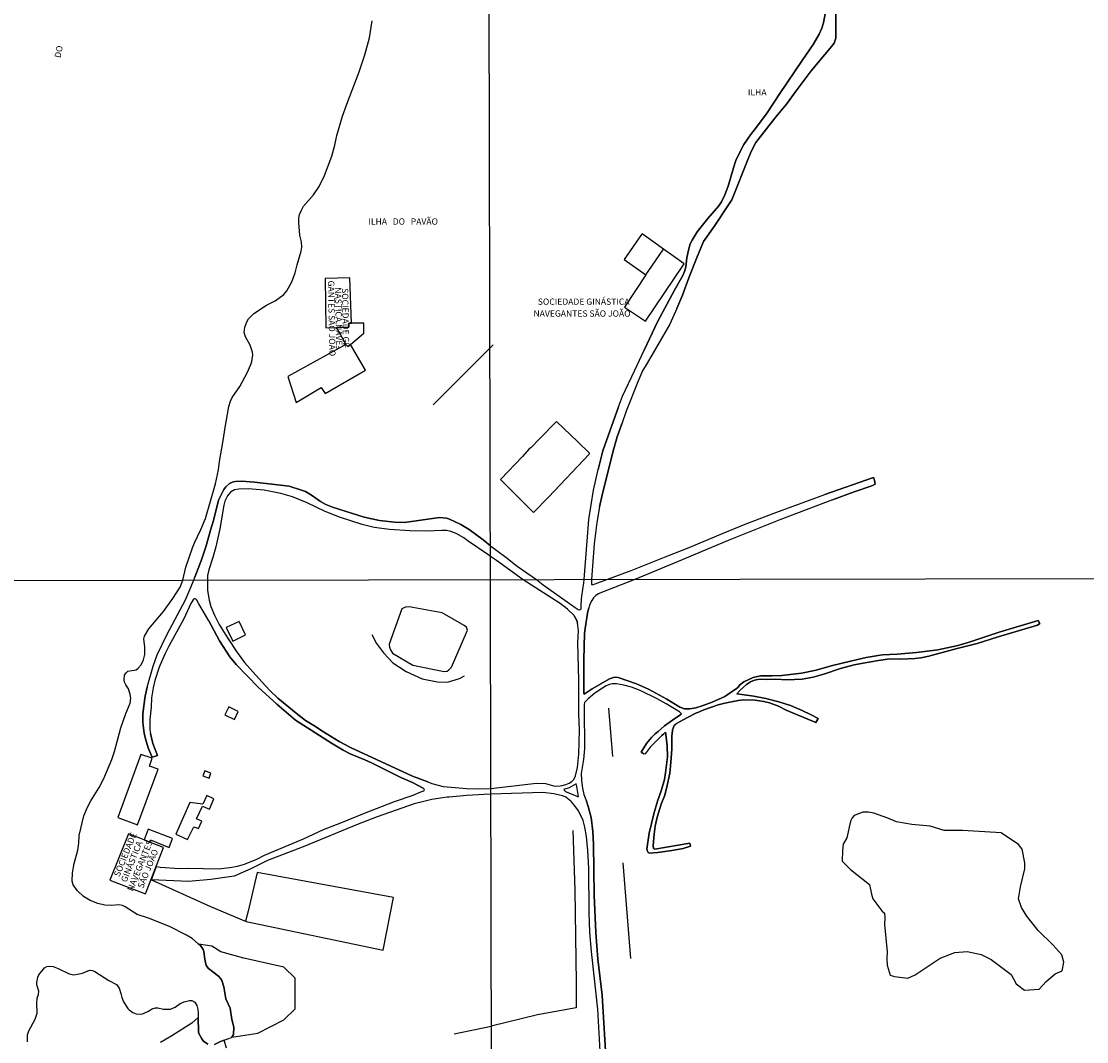
# Model space of a CAD drawing. Units: millimetres. Extents: x 178284 to 180702, y 1679817 to 1682593.
# Drawn here: x 178583 to 179007, y 1680743 to 1681149 of the extents above; entities that cross this region are included whole.
import ezdxf
from ezdxf.enums import TextEntityAlignment as Align

# ---------------------------------------------------------------- set-up
doc = ezdxf.new("R2010")
doc.units = ezdxf.units.MM
for name, color, linetype in [('V-BANHADO', 102, 'Continuous'), ('V-CANAL', 33, 'Continuous'), ('V-EDIFICACAO_IDENTIFICADA', 6, 'Continuous'), ('V-LAGOA', 243, 'Continuous'), ('V-LOTE', 1, 'Continuous'), ('V-NOME_DOS_LOGRADOUROS', 7, 'Continuous'), ('V-REFERENCIA', 143, 'Continuous'), ('V-TESTADA', 6, 'Continuous'), ('V-VALETA', 105, 'Continuous'), ('X-LIMITE_1000', 7, 'Continuous')]:
    doc.layers.add(name, color=color, linetype=linetype)

msp = doc.modelspace()

# ---------------------------------------------------------------- linework, layer by layer
at = {"layer": 'V-BANHADO'}
for points in [[(178925.74, 1680794.62), (178926.76, 1680793.69), (178926.95, 1680791.96), (178926.82, 1680789.24), (178927.78, 1680778.41), (178927.65, 1680775.69), (178927.78, 1680773.09), (178929.06, 1680769.01), (178930.71, 1680768.51), (178936.07, 1680767.89), (178939, 1680769.13), (178948.95, 1680775.81), (178954.81, 1680778.04), (178959.66, 1680778.53), (178965.21, 1680777.32), (178969.21, 1680775.35), (178977.18, 1680769.39), (178979.16, 1680765.67), (178982.47, 1680763.14), (178988.27, 1680763.51), (178991.17, 1680766.57), (178994.74, 1680769.54), (178997.42, 1680770.78), (178998.19, 1680774.24), (178997.29, 1680777.21), (178993.72, 1680781.17), (178987.99, 1680786.86), (178983.4, 1680792.55), (178981.36, 1680796.02), (178980.08, 1680799.48), (178980.85, 1680804.18), (178982.63, 1680811.36), (178982.63, 1680813.83), (178981.61, 1680819.27), (178980.08, 1680821.01), (178973.2, 1680825.71), (178957.9, 1680826.7), (178950.55, 1680826.7), (178944.9, 1680828.31), (178944.9, 1680828.31), (178937.63, 1680829.05), (178931.5, 1680830.05), (178928.06, 1680831.53), (178922.57, 1680833.51), (178920.4, 1680833.88), (178918.1, 1680833.88), (178914.72, 1680832.61), (178913.95, 1680831.71), (178913.25, 1680830.35), (178911.82, 1680823.7), (178910.35, 1680821.22), (178910.03, 1680818.62), (178909.97, 1680814.48), (178913.28, 1680811.14), (178920.8, 1680805.2), (178921.57, 1680801.24), (178922.12, 1680799.51), (178925.74, 1680794.62)], [(178667.09, 1680751.4), (178667.83, 1680748.36), (178667.66, 1680745.45), (178667.04, 1680744.39), (178667.04, 1680744.39), (178677.34, 1680745.99), (178687.68, 1680751.24), (178692.18, 1680755.72), (178692.3, 1680767.82), (178687.68, 1680772.24), (178671.87, 1680775.84), (178662.63, 1680778.31), (178659.1, 1680780.56), (178653.78, 1680781.46), (178653.78, 1680781.46), (178654.56, 1680780.81), (178655.58, 1680779.29), (178655.95, 1680778.47), (178656.34, 1680775.38), (178656.85, 1680772.87), (178657.74, 1680771.73), (178661.71, 1680768.7), (178662.68, 1680767.64), (178663.06, 1680766.94), (178663.83, 1680764.48), (178664.67, 1680759.58), (178666.42, 1680755.97), (178667.09, 1680751.4)]]:
    msp.add_lwpolyline(points, close=True, dxfattribs=at)
for points in [[(178657.43, 1680741.53), (178655.77, 1680742.84), (178655.07, 1680743.71), (178653.95, 1680745.88), (178653.79, 1680746.48), (178653.7, 1680752.19), (178653.7, 1680752.19), (178651.16, 1680749.92), (178643.19, 1680744.88), (178638.69, 1680742.29)], [(178664.97, 1680739.97), (178664.05, 1680743.25), (178664.05, 1680743.25), (178662.49, 1680742.72), (178660.17, 1680741.4)]]:
    msp.add_lwpolyline(points, dxfattribs=at)
at = {"layer": 'V-CANAL'}
for points in [[(178660.17, 1680741.4), (178662.49, 1680742.72), (178664.05, 1680743.25), (178666.95, 1680744.24), (178667.04, 1680744.39), (178667.66, 1680745.45), (178667.83, 1680748.36), (178667.09, 1680751.4), (178666.42, 1680755.97), (178664.67, 1680759.58), (178663.83, 1680764.48), (178663.06, 1680766.94), (178662.68, 1680767.64), (178661.71, 1680768.7), (178657.74, 1680771.73), (178656.85, 1680772.87), (178656.34, 1680775.38), (178655.95, 1680778.47), (178655.58, 1680779.29), (178654.56, 1680780.81), (178653.78, 1680781.46), (178651.19, 1680783.59), (178648.96, 1680784.93), (178642.27, 1680788.4), (178633.83, 1680791.76), (178629.37, 1680793.27), (178624.56, 1680796.26), (178623.47, 1680796.78), (178622.1, 1680797.05), (178619.33, 1680796.77), (178616.5, 1680796.99), (178613.69, 1680797.53), (178610.6, 1680798.78), (178608.04, 1680800.38), (178605.62, 1680802.69), (178603.91, 1680805.06), (178603.48, 1680806.47), (178603.59, 1680809.84), (178604.28, 1680813.47), (178605.71, 1680818.76), (178606.1, 1680821.56), (178606.27, 1680824.72), (178608.11, 1680832.55), (178609.58, 1680835.9), (178610.92, 1680838.42), (178614.25, 1680843.77), (178616.05, 1680847.4), (178619.3, 1680854.95), (178620.3, 1680858.04), (178622.9, 1680867.56), (178624.84, 1680873.17), (178626.59, 1680877.37), (178626.83, 1680879.35), (178626.64, 1680880.78), (178625.86, 1680882.98), (178624.84, 1680884.67), (178624.38, 1680885.75), (178624.22, 1680886.61), (178624.33, 1680888.44), (178624.93, 1680889.38), (178625.71, 1680890.05), (178628.95, 1680890.65), (178629.81, 1680891.21), (178630.95, 1680892.6), (178631.87, 1680894.57), (178632.48, 1680896.77), (178632.44, 1680899.57), (178631.99, 1680902.89), (178632.22, 1680904.03), (178633.95, 1680906.9), (178639.86, 1680913.8), (178643.59, 1680918.97), (178646.42, 1680923.47), (178647.54, 1680926.23), (178648.74, 1680931.46), (178651.34, 1680939.11), (178652.12, 1680941.15), (178654.73, 1680946.5), (178656.55, 1680950.84), (178660.58, 1680964.61), (178661.76, 1680970.21), (178662.15, 1680973.53), (178663.64, 1680981.94), (178664.36, 1680987.08), (178665.89, 1680995.49), (178666.46, 1680997.53), (178667.16, 1680999.06), (178670.16, 1681003.44), (178673.08, 1681008.78), (178674.56, 1681012.1), (178674.94, 1681013.37), (178675.34, 1681016.05), (178675.27, 1681017.1), (178674.36, 1681019.78), (178672.42, 1681023.12), (178671.99, 1681024.94), (178672.23, 1681027.01), (178672.99, 1681029.12), (178673.71, 1681030.27), (178675.77, 1681032.43), (178680.78, 1681035.7), (178684.22, 1681037.51), (178687.69, 1681040.04), (178688.9, 1681041.42), (178690.91, 1681045.02), (178692.3, 1681048.59), (178693, 1681051.87), (178694.67, 1681057.29), (178694.94, 1681058.82), (178694.7, 1681061.02), (178694.11, 1681063.66), (178693.64, 1681068.57), (178693.67, 1681070.36), (178694, 1681071.86), (178694.7, 1681073.64), (178695.59, 1681075.14), (178699.5, 1681079.73), (178701.83, 1681083.02), (178703.96, 1681087.41), (178706.8, 1681095.03), (178708.09, 1681099.46), (178708.88, 1681103.35), (178711.13, 1681111), (178712.83, 1681115.84), (178717.7, 1681128.59), (178719.96, 1681135.47), (178721.78, 1681142.23), (178722.89, 1681148.89)], [(178585.79, 1680742.54), (178585.69, 1680745.37), (178586.23, 1680746.9), (178588.77, 1680751.55), (178589.54, 1680753.97), (178589.38, 1680757.73), (178589.63, 1680759.9), (178590.11, 1680761.42), (178590.2, 1680762.63), (178589.5, 1680765.15), (178589.4, 1680766.08), (178589.8, 1680768.24), (178590.28, 1680769.16), (178592.51, 1680771.92), (178593.4, 1680772.46), (178594.65, 1680772.66), (178595.89, 1680772.47), (178597.92, 1680771.71), (178602.29, 1680769.59), (178604.14, 1680769.18), (178607.55, 1680769.92), (178610.35, 1680771.01), (178611.62, 1680770.98), (178612.55, 1680770.55), (178618.12, 1680766.9), (178621.08, 1680765.29), (178622.23, 1680763.91), (178622.93, 1680761.77), (178623.25, 1680760.21), (178623.91, 1680758.4), (178625.59, 1680755.85), (178626.14, 1680755.27), (178627.65, 1680754.19), (178628.98, 1680753.64), (178630.51, 1680753.51), (178631.44, 1680753.65), (178633.63, 1680754.57), (178635.38, 1680755.72), (178636.69, 1680756.06), (178637.62, 1680756.04), (178639.81, 1680755.59), (178642.59, 1680755.59), (178644.43, 1680756.34), (178646.5, 1680757.72), (178648.06, 1680758.44), (178650.26, 1680758.96), (178651.06, 1680758.96), (178652.36, 1680758.29), (178653.11, 1680756.93), (178653.53, 1680755.37), (178653.67, 1680754.1), (178653.7, 1680752.19), (178653.79, 1680746.48), (178653.95, 1680745.88), (178655.07, 1680743.71), (178655.77, 1680742.84), (178657.43, 1680741.53)]]:
    msp.add_lwpolyline(points, dxfattribs=at)
at = {"layer": 'V-EDIFICACAO_IDENTIFICADA'}
for points in [[(178704.41, 1681026.75), (178708.67, 1681026.81), (178708.67, 1681026.81), (178713.66, 1681026.99), (178713.6, 1681028.55), (178714.63, 1681028.57), (178714.63, 1681028.57), (178714.06, 1681046.68), (178704.25, 1681046.44), (178704.41, 1681026.75)], [(178712.47, 1681020.12), (178713.22, 1681019.3), (178714.21, 1681020.14), (178714.21, 1681020.14), (178719.53, 1681024.65), (178719.51, 1681028.66), (178714.63, 1681028.57), (178714.63, 1681028.57), (178713.6, 1681028.55), (178713.66, 1681026.99), (178713.66, 1681026.99), (178708.67, 1681026.81), (178708.67, 1681026.81), (178712.47, 1681020.12)], [(178692.69, 1680997.06), (178702.65, 1681002.94), (178704.23, 1681000.63), (178720.23, 1681009.94), (178714.21, 1681020.14), (178714.21, 1681020.14), (178713.22, 1681019.3), (178712.47, 1681020.12), (178712.47, 1681020.12), (178689.32, 1681007.36), (178692.69, 1680997.06)], [(178672.51, 1680904.51), (178669.96, 1680909.88), (178664.83, 1680907.46), (178664.83, 1680907.46), (178667.41, 1680902.06), (178667.41, 1680902.06), (178672.51, 1680904.51)], [(178668.07, 1680870.8), (178669.59, 1680874), (178665.91, 1680875.86), (178665.91, 1680875.86), (178664.21, 1680872.73), (178668.07, 1680870.8)], [(178629.56, 1680828.86), (178637.66, 1680851.01), (178637.66, 1680851.01), (178634.3, 1680852.28), (178635.36, 1680855.48), (178630.81, 1680856.93), (178621.72, 1680831.82), (178629.56, 1680828.86)], [(178657.99, 1680847.48), (178658.74, 1680849.47), (178656.25, 1680850.35), (178656.25, 1680850.35), (178655.44, 1680848.36), (178657.99, 1680847.48)], [(178644.82, 1680825.14), (178649.46, 1680823.06), (178651.95, 1680828.16), (178653.75, 1680827.47), (178655.05, 1680830.42), (178653, 1680831.27), (178655.33, 1680836.34), (178658.13, 1680835.19), (178659.84, 1680839.24), (178657.1, 1680840.54), (178655.48, 1680837.07), (178655.48, 1680837.07), (178650.34, 1680837.73), (178650.34, 1680837.73), (178644.82, 1680825.14)], [(178634.33, 1680821.96), (178634.7, 1680822.96), (178642.08, 1680819.94), (178643.39, 1680823.41), (178633.77, 1680827.18), (178632.15, 1680822.89), (178632.15, 1680822.89), (178634.33, 1680821.96)], [(178632.74, 1680801.44), (178639.81, 1680819.91), (178634.33, 1680821.96), (178634.33, 1680821.96), (178632.15, 1680822.89), (178632.15, 1680822.89), (178625.88, 1680825.29), (178625.88, 1680825.29), (178618.54, 1680806.84), (178632.74, 1680801.44)]]:
    msp.add_lwpolyline(points, close=True, dxfattribs=at)
at = {"layer": 'V-LAGOA'}
msp.add_lwpolyline([(178739.01, 1680892.41), (178751.58, 1680889.99), (178752.79, 1680890.11), (178753.45, 1680890.54), (178753.45, 1680890.54), (178754.46, 1680891.67), (178754.46, 1680891.67), (178760.77, 1680906.34), (178760.37, 1680907.52), (178759.46, 1680908.27), (178750.78, 1680913.25), (178737.62, 1680915.7), (178736.1, 1680915.55), (178734.73, 1680914.85), (178729.7, 1680900.77), (178729.76, 1680899.65), (178730.14, 1680898.57), (178731.04, 1680897.3), (178739.01, 1680892.41)], close=True, dxfattribs=at)
at = {"layer": 'V-LOTE'}
for points in [[(178838.83, 1681058.07), (178830.39, 1681064.14), (178830.1, 1681063.94), (178827.94, 1681060.87)], [(178827.94, 1681060.87), (178823.13, 1681053.96), (178831.78, 1681047.83), (178834.18, 1681051.24)], [(178834.18, 1681051.24), (178838.83, 1681058.07)], [(178847.04, 1681052.16), (178838.83, 1681058.07)], [(178831.62, 1681029.43), (178847.04, 1681052.16)], [(178831.79, 1681047.84), (178823.32, 1681035.03), (178831.62, 1681029.43)], [(178769.77, 1681018.71), (178747.13, 1680996.07)], [(178769.77, 1681018.71), (178770.62, 1681019.62), (178770.99, 1681020.03)], [(178635.09, 1680806.95), (178658.59, 1680796.39), (178672.69, 1680790.39), (178727.25, 1680779.02), (178731.35, 1680799.96), (178677.09, 1680809.89), (178673.58, 1680794.48), (178672.51, 1680790.56)]]:
    msp.add_lwpolyline(points, dxfattribs=at)
at = {"layer": 'V-REFERENCIA'}
for points in [[(178814.9, 1680714.86), (178812.76, 1680755.48), (178810.12, 1680778.51), (178809.55, 1680786.23), (178809.22, 1680794.02), (178809.08, 1680811.71), (178808.76, 1680818.67), (178808.18, 1680824.29), (178807.54, 1680827.98), (178806.85, 1680830.62), (178805, 1680834.45), (178803.6, 1680836.5), (178802.23, 1680838.12), (178801.98, 1680838.33), (178800.02, 1680839.94), (178799.01, 1680840.35), (178798.57, 1680840.46), (178795.23, 1680841.29), (178790.84, 1680841.82), (178770.11, 1680841.05), (178767.52, 1680841.03), (178760.54, 1680840.58), (178753.53, 1680839.95), (178752.78, 1680839.85), (178746.67, 1680839.04), (178743.44, 1680838.22), (178739.63, 1680837.26), (178724.83, 1680832.09), (178717.35, 1680829.22), (178695.38, 1680820.16), (178681.27, 1680814.69), (178674.6, 1680811.37), (178668.03, 1680808.5), (178658.74, 1680807.08), (178649.86, 1680806.38), (178635.09, 1680806.95), (178636.17, 1680809.88), (178637.06, 1680812.27), (178638.52, 1680812.09), (178646.39, 1680811.56), (178649.88, 1680811.59), (178661.54, 1680811.45), (178666.3, 1680811.86), (178669.31, 1680812.47), (178672.11, 1680813.25), (178676.96, 1680815.25), (178680.05, 1680816.85), (178695.53, 1680823.36), (178703.57, 1680826.98), (178710.4, 1680829.73), (178719.84, 1680833.61), (178731.79, 1680838.16), (178739.16, 1680840.77), (178742.31, 1680842.01), (178743.48, 1680842.47), (178743.69, 1680842.94), (178743.37, 1680843.37), (178743.22, 1680843.45), (178738.99, 1680845.75), (178734.26, 1680847.76), (178722.92, 1680853.41), (178719.93, 1680854.8), (178714.16, 1680857.1), (178711.33, 1680858.59), (178706.68, 1680861.38), (178692.35, 1680870.57), (178684.95, 1680876.95), (178677.46, 1680883.74), (178668.83, 1680892.77), (178666.26, 1680895.8), (178662.19, 1680902.12), (178657.87, 1680910.09), (178662.19, 1680902.12), (178666.26, 1680895.8), (178668.83, 1680892.77), (178677.46, 1680883.74), (178684.95, 1680876.95), (178692.35, 1680870.57), (178706.68, 1680861.38), (178711.33, 1680858.59), (178714.16, 1680857.1), (178719.93, 1680854.8), (178722.92, 1680853.41), (178734.26, 1680847.76), (178738.99, 1680845.75), (178743.22, 1680843.45), (178738.99, 1680845.75), (178734.26, 1680847.76), (178722.92, 1680853.41), (178719.93, 1680854.8), (178714.16, 1680857.1), (178711.33, 1680858.59), (178706.68, 1680861.38), (178692.35, 1680870.57), (178684.95, 1680876.95), (178677.46, 1680883.74), (178668.83, 1680892.77), (178666.26, 1680895.8), (178662.19, 1680902.12), (178657.87, 1680910.09), (178653.97, 1680916.85), (178653.14, 1680918.29), (178652.63, 1680918.83), (178652.13, 1680918.93), (178651.82, 1680918.76), (178650.98, 1680917.44), (178650.79, 1680917.03), (178647.92, 1680910.85), (178642.03, 1680900.02), (178640.39, 1680896.82), (178638.15, 1680891.61), (178636.45, 1680886.29), (178635.75, 1680883.49), (178635.1, 1680879.39), (178634.96, 1680875.68), (178634.43, 1680870.87), (178634.41, 1680866.86), (178634.67, 1680865.27), (178635.65, 1680861.26), (178637.46, 1680856.56), (178636.3, 1680856.14), (178635.32, 1680855.78), (178633.73, 1680859.58), (178632.64, 1680863.1), (178632.1, 1680865.33), (178631.66, 1680869.58), (178631.66, 1680872.91), (178631.96, 1680876.23), (178632.55, 1680880.06), (178633.39, 1680883.65), (178632.55, 1680880.06), (178631.96, 1680876.23), (178631.66, 1680872.91), (178631.66, 1680869.58), (178632.1, 1680865.33), (178632.64, 1680863.1), (178633.73, 1680859.58), (178635.32, 1680855.78), (178636.3, 1680856.14), (178637.46, 1680856.56), (178635.65, 1680861.26), (178634.67, 1680865.27), (178635.65, 1680861.26), (178637.46, 1680856.56), (178636.3, 1680856.14), (178635.32, 1680855.78), (178633.73, 1680859.58), (178632.64, 1680863.1), (178632.1, 1680865.33), (178631.66, 1680869.58), (178631.66, 1680872.91), (178631.96, 1680876.23), (178632.55, 1680880.06), (178633.39, 1680883.65), (178635.67, 1680892.12), (178637.34, 1680896.55), (178641.2, 1680904.51), (178648.65, 1680918.42), (178651.91, 1680926.24), (178652.36, 1680927.43), (178654.99, 1680934.36), (178656.87, 1680939.94), (178658.51, 1680946.18), (178659.69, 1680949.99), (178661.74, 1680958.14), (178663.9, 1680962.44), (178664.64, 1680963.49), (178666.16, 1680964.83), (178667.52, 1680965.42), (178668.44, 1680965.62), (178670.96, 1680965.69), (178676.09, 1680965.33), (178689.9, 1680963.68), (178694.83, 1680962.17), (178696.3, 1680961.57), (178698.78, 1680960.17), (178702.32, 1680957.64), (178704.39, 1680956.47), (178707.13, 1680955.29), (178719.77, 1680951.39), (178725.84, 1680950.07), (178731.77, 1680949.35), (178735.79, 1680949.3), (178749.75, 1680951.25), (178752.49, 1680951.04), (178753.7, 1680950.63), (178758.23, 1680948.43), (178761.51, 1680946.47), (178767, 1680942.37), (178769.92, 1680939.9), (178767, 1680942.37), (178761.51, 1680946.47), (178758.23, 1680948.43), (178753.7, 1680950.63), (178752.49, 1680951.04), (178749.75, 1680951.25), (178735.79, 1680949.3), (178731.77, 1680949.35), (178725.84, 1680950.07), (178719.77, 1680951.39), (178707.13, 1680955.29), (178704.39, 1680956.47), (178702.32, 1680957.64), (178698.78, 1680960.17), (178696.3, 1680961.57), (178694.83, 1680962.17), (178689.9, 1680963.68), (178676.09, 1680965.33), (178670.96, 1680965.69), (178668.44, 1680965.62), (178667.52, 1680965.42), (178666.16, 1680964.83), (178664.64, 1680963.49), (178663.9, 1680962.44), (178661.74, 1680958.14), (178659.69, 1680949.99), (178658.51, 1680946.18), (178656.87, 1680939.94), (178654.99, 1680934.36), (178652.36, 1680927.43), (178654.99, 1680934.36), (178656.87, 1680939.94), (178658.51, 1680946.18), (178659.69, 1680949.99), (178661.74, 1680958.14), (178663.9, 1680962.44), (178664.64, 1680963.49), (178666.16, 1680964.83), (178667.52, 1680965.42), (178668.44, 1680965.62), (178670.96, 1680965.69), (178676.09, 1680965.33), (178689.9, 1680963.68), (178694.83, 1680962.17), (178696.3, 1680961.57), (178698.78, 1680960.17), (178702.32, 1680957.64), (178704.39, 1680956.47), (178707.13, 1680955.29), (178719.77, 1680951.39), (178725.84, 1680950.07), (178731.77, 1680949.35), (178735.79, 1680949.3), (178749.75, 1680951.25), (178752.49, 1680951.04), (178753.7, 1680950.63), (178758.23, 1680948.43), (178761.51, 1680946.47), (178767, 1680942.37), (178769.92, 1680939.9), (178776.09, 1680935.44), (178780.57, 1680931.92), (178788.32, 1680926.51), (178791, 1680924.43), (178803.66, 1680915.45), (178804.91, 1680914.56), (178805.26, 1680914.47), (178805.82, 1680914.61), (178806.01, 1680914.92), (178806.09, 1680916.24), (178806.23, 1680918.69), (178806.39, 1680919.87), (178807.1, 1680925.17), (178807.28, 1680926.54), (178808.86, 1680946.98), (178809.14, 1680950.45), (178811.02, 1680962.11), (178812.87, 1680970.39), (178814.65, 1680977.81), (178820.93, 1680995.32), (178814.65, 1680977.81), (178812.87, 1680970.39), (178814.65, 1680977.81), (178820.93, 1680995.32), (178822.46, 1680999.51), (178827.48, 1681009.86), (178831.12, 1681017.89), (178836.41, 1681029.18), (178843.17, 1681041.69), (178836.41, 1681029.18), (178831.12, 1681017.89), (178836.41, 1681029.18), (178843.17, 1681041.69), (178846.54, 1681047.58), (178847.21, 1681049.15), (178847.71, 1681051.02), (178848.17, 1681054.59), (178848.77, 1681057.62), (178849.47, 1681060.16), (178850.19, 1681061.66), (178849.47, 1681060.16), (178848.77, 1681057.62), (178848.17, 1681054.59), (178847.71, 1681051.02), (178847.21, 1681049.15), (178846.54, 1681047.58), (178843.17, 1681041.69), (178846.54, 1681047.58), (178847.21, 1681049.15), (178847.71, 1681051.02), (178848.17, 1681054.59), (178848.77, 1681057.62), (178849.47, 1681060.16), (178850.19, 1681061.66), (178852.21, 1681065.01), (178856.43, 1681070.31), (178860.82, 1681075.31), (178861.85, 1681076.95), (178860.82, 1681075.31), (178856.43, 1681070.31), (178852.21, 1681065.01), (178850.19, 1681061.66), (178852.21, 1681065.01), (178856.43, 1681070.31), (178860.82, 1681075.31), (178861.85, 1681076.95), (178863.2, 1681079.72), (178864.51, 1681083.1), (178866.71, 1681090.49), (178864.51, 1681083.1), (178863.2, 1681079.72), (178861.85, 1681076.95), (178863.2, 1681079.72), (178864.51, 1681083.1), (178866.71, 1681090.49), (178867.65, 1681093.33), (178869.54, 1681097.47), (178870.85, 1681099.74), (178873.44, 1681103.6), (178875.79, 1681106.59), (178873.44, 1681103.6), (178870.85, 1681099.74), (178869.54, 1681097.47), (178867.65, 1681093.33), (178866.71, 1681090.49), (178867.65, 1681093.33), (178869.54, 1681097.47), (178870.85, 1681099.74), (178873.44, 1681103.6), (178875.79, 1681106.59), (178880.14, 1681112.28), (178885.17, 1681119.97), (178880.14, 1681112.28), (178875.79, 1681106.59), (178880.14, 1681112.28), (178885.17, 1681119.97), (178893.95, 1681133.15), (178885.17, 1681119.97), (178893.95, 1681133.15), (178898.44, 1681139.52), (178900.77, 1681143.58), (178901.85, 1681145.99), (178902.47, 1681148.15), (178903.52, 1681153.89)], [(178907.42, 1681154.32), (178907.37, 1681144.87), (178907.36, 1681142.07), (178906.71, 1681140), (178905.87, 1681138.8), (178902.98, 1681135.58), (178897.53, 1681129.02), (178891.56, 1681121.02), (178897.53, 1681129.02), (178902.98, 1681135.58), (178905.87, 1681138.8), (178906.71, 1681140), (178907.36, 1681142.07), (178907.37, 1681144.87), (178907.36, 1681142.07), (178906.71, 1681140), (178905.87, 1681138.8), (178902.98, 1681135.58), (178897.53, 1681129.02), (178891.56, 1681121.02), (178887.75, 1681115.83), (178891.56, 1681121.02), (178887.75, 1681115.83), (178883.19, 1681110.26), (178875.61, 1681100.46), (178873.88, 1681097.16), (178872.78, 1681094.67), (178873.88, 1681097.16), (178875.61, 1681100.46), (178883.19, 1681110.26), (178887.75, 1681115.83), (178883.19, 1681110.26), (178875.61, 1681100.46), (178873.88, 1681097.16), (178872.78, 1681094.67), (178866.07, 1681077.69), (178864.49, 1681075.3), (178866.07, 1681077.69), (178872.78, 1681094.67), (178866.07, 1681077.69), (178864.49, 1681075.3), (178859.02, 1681067.14), (178854.71, 1681061.15), (178851.9, 1681054.38), (178854.71, 1681061.15), (178859.02, 1681067.14), (178864.49, 1681075.3), (178859.02, 1681067.14), (178854.71, 1681061.15), (178851.9, 1681054.38), (178848.88, 1681046.59), (178846.45, 1681039.78), (178844.07, 1681034.46), (178846.45, 1681039.78), (178848.88, 1681046.59), (178851.9, 1681054.38), (178848.88, 1681046.59), (178846.45, 1681039.78), (178844.07, 1681034.46), (178841.37, 1681028.15), (178832.35, 1681012.63), (178830.5, 1681009.67), (178828.62, 1681005.27), (178823.91, 1680993.55), (178822.24, 1680988.52), (178820.43, 1680983.31), (178818.64, 1680977.22), (178814.24, 1680959.56), (178813.36, 1680955.48), (178814.24, 1680959.56), (178818.64, 1680977.22), (178820.43, 1680983.31), (178822.24, 1680988.52), (178820.43, 1680983.31), (178818.64, 1680977.22), (178814.24, 1680959.56), (178813.36, 1680955.48), (178812.27, 1680949.3), (178811.29, 1680940.8), (178810.17, 1680926.55), (178810.21, 1680925.28), (178810.24, 1680924.53), (178810.48, 1680924.38), (178811.57, 1680924.79), (178816.23, 1680926.56), (178825.93, 1680930.18), (178840.49, 1680935.98), (178848.44, 1680939.08), (178861.61, 1680944.6), (178871.31, 1680948.61), (178883.47, 1680953.22), (178903, 1680960.34), (178921.98, 1680967.06), (178922.59, 1680967.03), (178922.81, 1680966), (178923.11, 1680964.57), (178922.84, 1680964.41), (178921.76, 1680963.87), (178914.7, 1680961.47), (178906.09, 1680958.29), (178914.7, 1680961.47), (178921.76, 1680963.87), (178922.84, 1680964.41), (178923.11, 1680964.57), (178922.81, 1680966), (178922.59, 1680967.03), (178921.98, 1680967.06), (178903, 1680960.34), (178921.98, 1680967.06), (178922.59, 1680967.03), (178922.81, 1680966), (178923.11, 1680964.57), (178922.84, 1680964.41), (178921.76, 1680963.87), (178914.7, 1680961.47), (178906.09, 1680958.29), (178885.16, 1680950.26), (178864.58, 1680942.07), (178844.7, 1680933.78), (178827.47, 1680926.58), (178813.52, 1680921.14), (178812.91, 1680920.9), (178811.88, 1680920.17), (178810.97, 1680919.26), (178810.36, 1680918.24), (178809.65, 1680917.06), (178808.99, 1680914.83), (178808.52, 1680913.21), (178807.64, 1680907), (178808.52, 1680913.21), (178808.99, 1680914.83), (178808.52, 1680913.21), (178807.64, 1680907), (178807.36, 1680905.05), (178807.06, 1680894.64), (178807.07, 1680881.77), (178807.07, 1680881.14), (178807.32, 1680880.96), (178808.01, 1680881.41), (178810.41, 1680882.98), (178817.38, 1680887.07), (178819.28, 1680887.64), (178820.73, 1680887.52), (178828.11, 1680884.98), (178832.82, 1680882.97), (178840.2, 1680878.96), (178845.32, 1680875.73), (178847.25, 1680875.08), (178848.07, 1680875.07), (178849.33, 1680875.05), (178850.87, 1680875.34), (178849.33, 1680875.05), (178848.07, 1680875.07), (178847.25, 1680875.08), (178845.32, 1680875.73), (178840.2, 1680878.96), (178832.82, 1680882.97), (178828.11, 1680884.98), (178820.73, 1680887.52), (178819.28, 1680887.64), (178817.38, 1680887.07), (178810.41, 1680882.98), (178808.01, 1680881.41), (178807.32, 1680880.96), (178807.07, 1680881.14), (178807.07, 1680881.77), (178807.06, 1680894.64), (178807.36, 1680905.05), (178807.64, 1680907), (178807.36, 1680905.05), (178807.06, 1680894.64), (178807.07, 1680881.77), (178807.07, 1680881.14), (178807.32, 1680880.96), (178808.01, 1680881.41), (178810.41, 1680882.98), (178817.38, 1680887.07), (178819.28, 1680887.64), (178820.73, 1680887.52), (178828.11, 1680884.98), (178832.82, 1680882.97), (178840.2, 1680878.96), (178845.32, 1680875.73), (178847.25, 1680875.08), (178848.07, 1680875.07), (178849.33, 1680875.05), (178850.87, 1680875.34), (178851.7, 1680875.49), (178854.28, 1680876.28), (178858.17, 1680877.76), (178863.25, 1680879.98), (178863.97, 1680880.47), (178863.25, 1680879.98), (178858.17, 1680877.76), (178854.28, 1680876.28), (178851.7, 1680875.49), (178850.87, 1680875.34), (178851.7, 1680875.49), (178854.28, 1680876.28), (178858.17, 1680877.76), (178863.25, 1680879.98), (178863.97, 1680880.47), (178867.51, 1680882.87), (178867.6, 1680882.95), (178867.51, 1680882.87), (178863.97, 1680880.47), (178867.51, 1680882.87), (178867.6, 1680882.95), (178868.5, 1680883.73), (178869.12, 1680884.52), (178870.77, 1680885.78), (178874.49, 1680887.6), (178877.37, 1680888.19), (178882.06, 1680888.16), (178885.89, 1680888.32), (178893.79, 1680889.21), (178899.56, 1680890.44), (178905.54, 1680892.21), (178913.19, 1680894.11), (178919.48, 1680895.52), (178924.21, 1680896.35), (178926, 1680896.57), (178931.78, 1680896.79), (178939.57, 1680897.46), (178947.98, 1680898.61), (178955.39, 1680900.18), (178959.66, 1680901.34), (178972.41, 1680905.61), (178987.95, 1680910.28), (178972.41, 1680905.61), (178959.66, 1680901.34), (178955.39, 1680900.18), (178947.98, 1680898.61), (178939.57, 1680897.46), (178931.78, 1680896.79), (178926, 1680896.57), (178924.21, 1680896.35), (178919.48, 1680895.52), (178913.19, 1680894.11), (178905.54, 1680892.21), (178899.56, 1680890.44), (178893.79, 1680889.21), (178885.89, 1680888.32), (178882.06, 1680888.16), (178877.37, 1680888.19), (178874.49, 1680887.6), (178870.77, 1680885.78), (178869.12, 1680884.52), (178868.5, 1680883.73), (178867.6, 1680882.95), (178868.5, 1680883.73), (178869.12, 1680884.52), (178870.77, 1680885.78), (178874.49, 1680887.6), (178877.37, 1680888.19), (178882.06, 1680888.16), (178885.89, 1680888.32), (178893.79, 1680889.21), (178899.56, 1680890.44), (178905.54, 1680892.21), (178913.19, 1680894.11), (178919.48, 1680895.52), (178924.21, 1680896.35), (178926, 1680896.57), (178931.78, 1680896.79), (178939.57, 1680897.46), (178947.98, 1680898.61), (178955.39, 1680900.18), (178959.66, 1680901.34), (178972.41, 1680905.61), (178987.95, 1680910.28), (178988.6, 1680908.98), (178987.63, 1680908.34), (178971.98, 1680903.69), (178963.68, 1680901.05), (178955.19, 1680899), (178944.46, 1680896.06), (178941.21, 1680895.37), (178939, 1680895.09), (178933.28, 1680894.91), (178928.84, 1680894.99), (178924.34, 1680894.37), (178918.34, 1680893.3), (178914.76, 1680892.55), (178909.3, 1680891.14), (178903.07, 1680889.07), (178898.41, 1680887.72), (178894.06, 1680886.84), (178887.97, 1680886.62), (178883.5, 1680886.86), (178879.95, 1680886.75), (178877.4, 1680886.86), (178876.34, 1680886.8), (178875.08, 1680886.5), (178873.47, 1680885.76), (178871.88, 1680884.75), (178869.28, 1680882.45), (178869.18, 1680882.33), (178869.28, 1680882.45), (178871.88, 1680884.75), (178873.47, 1680885.76), (178875.08, 1680886.5), (178876.34, 1680886.8), (178877.4, 1680886.86), (178879.95, 1680886.75), (178883.5, 1680886.86), (178887.97, 1680886.62), (178894.06, 1680886.84), (178898.41, 1680887.72), (178903.07, 1680889.07), (178909.3, 1680891.14), (178914.76, 1680892.55), (178918.34, 1680893.3), (178924.34, 1680894.37), (178928.84, 1680894.99), (178933.28, 1680894.91), (178939, 1680895.09), (178941.21, 1680895.37), (178944.46, 1680896.06), (178955.19, 1680899), (178963.68, 1680901.05), (178971.98, 1680903.69), (178987.63, 1680908.34), (178988.6, 1680908.98), (178987.95, 1680910.28), (178988.6, 1680908.98), (178987.63, 1680908.34), (178971.98, 1680903.69), (178963.68, 1680901.05), (178955.19, 1680899), (178944.46, 1680896.06), (178941.21, 1680895.37), (178939, 1680895.09), (178933.28, 1680894.91), (178928.84, 1680894.99), (178924.34, 1680894.37), (178918.34, 1680893.3), (178914.76, 1680892.55), (178909.3, 1680891.14), (178903.07, 1680889.07), (178898.41, 1680887.72), (178894.06, 1680886.84), (178887.97, 1680886.62), (178883.5, 1680886.86), (178879.95, 1680886.75), (178877.4, 1680886.86), (178876.34, 1680886.8), (178875.08, 1680886.5), (178873.47, 1680885.76), (178871.88, 1680884.75), (178869.28, 1680882.45), (178869.18, 1680882.33), (178868.04, 1680881.02), (178869.96, 1680880.75), (178874.78, 1680880.09), (178879.61, 1680879.13), (178884.77, 1680877.84), (178889.34, 1680876.36), (178893.98, 1680874.47), (178897.62, 1680872.75), (178900.35, 1680871.26), (178900.29, 1680870.91), (178899.91, 1680870.35), (178900.29, 1680870.91), (178900.35, 1680871.26), (178897.62, 1680872.75), (178893.98, 1680874.47), (178889.34, 1680876.36), (178884.77, 1680877.84), (178879.61, 1680879.13), (178874.78, 1680880.09), (178869.96, 1680880.75), (178868.04, 1680881.02), (178869.18, 1680882.33), (178868.04, 1680881.02), (178869.96, 1680880.75), (178874.78, 1680880.09), (178879.61, 1680879.13), (178884.77, 1680877.84), (178889.34, 1680876.36), (178893.98, 1680874.47), (178897.62, 1680872.75), (178900.35, 1680871.26), (178900.29, 1680870.91), (178899.91, 1680870.35), (178899.46, 1680869.68), (178887.71, 1680874.6), (178884.65, 1680876.1), (178881.04, 1680877.41), (178878.71, 1680877.99), (178875.29, 1680878.53), (178870.47, 1680878.64), (178869.58, 1680878.56), (178870.47, 1680878.64), (178875.29, 1680878.53), (178878.71, 1680877.99), (178881.04, 1680877.41), (178884.65, 1680876.1), (178887.71, 1680874.6), (178899.46, 1680869.68), (178899.91, 1680870.35), (178899.46, 1680869.68), (178887.71, 1680874.6), (178884.65, 1680876.1), (178881.04, 1680877.41), (178878.71, 1680877.99), (178875.29, 1680878.53), (178870.47, 1680878.64), (178869.58, 1680878.56), (178868.49, 1680878.46), (178865.28, 1680877.79), (178868.49, 1680878.46), (178869.58, 1680878.56), (178868.49, 1680878.46), (178865.28, 1680877.79), (178863.28, 1680877.38), (178860.54, 1680876.61), (178854.86, 1680874.66), (178852.54, 1680873.68), (178854.86, 1680874.66), (178860.54, 1680876.61), (178863.28, 1680877.38), (178865.28, 1680877.79), (178863.28, 1680877.38), (178860.54, 1680876.61), (178854.86, 1680874.66), (178852.54, 1680873.68), (178851.95, 1680873.43), (178848.13, 1680871.56), (178846.95, 1680870.89), (178848.13, 1680871.56), (178851.95, 1680873.43), (178852.54, 1680873.68), (178851.95, 1680873.43), (178848.13, 1680871.56), (178846.95, 1680870.89), (178844.04, 1680869.25), (178843.67, 1680868.94), (178844.04, 1680869.25), (178846.95, 1680870.89), (178844.04, 1680869.25), (178843.67, 1680868.94), (178843.08, 1680868.44), (178842.43, 1680866.71), (178842.23, 1680865), (178842.43, 1680866.71), (178843.08, 1680868.44), (178843.67, 1680868.94), (178843.08, 1680868.44), (178842.43, 1680866.71), (178842.23, 1680865), (178842.18, 1680864.54), (178842.13, 1680859), (178841.81, 1680853.83), (178841.3, 1680849.42), (178840.34, 1680844.58), (178839.32, 1680840.77), (178837.86, 1680837.14), (178836.28, 1680831.99), (178835.52, 1680828.38), (178835.05, 1680825.13), (178834.75, 1680820.72), (178834.84, 1680819.43), (178835.34, 1680819.26), (178849.34, 1680821.63), (178849.44, 1680821.05), (178849.34, 1680821.63), (178835.34, 1680819.26), (178834.84, 1680819.43), (178834.75, 1680820.72), (178835.05, 1680825.13), (178835.52, 1680828.38), (178836.28, 1680831.99), (178837.86, 1680837.14), (178839.32, 1680840.77), (178840.34, 1680844.58), (178841.3, 1680849.42), (178841.81, 1680853.83), (178842.13, 1680859), (178842.18, 1680864.54), (178842.23, 1680865), (178842.18, 1680864.54), (178842.13, 1680859), (178841.81, 1680853.83), (178841.3, 1680849.42), (178840.34, 1680844.58), (178839.32, 1680840.77), (178837.86, 1680837.14), (178836.28, 1680831.99), (178835.52, 1680828.38), (178835.05, 1680825.13), (178834.75, 1680820.72), (178834.84, 1680819.43), (178835.34, 1680819.26), (178849.34, 1680821.63), (178849.44, 1680821.05), (178849.57, 1680820.35), (178846.69, 1680819.53), (178842.14, 1680818.62), (178836.6, 1680817.84), (178833.23, 1680817.63), (178832.75, 1680817.86), (178832.4, 1680818.38), (178832.26, 1680819.18), (178833.15, 1680825.57), (178834.97, 1680833.27), (178836.47, 1680838.31), (178838.04, 1680842.78), (178839.16, 1680846.93), (178839.67, 1680849.58), (178840.37, 1680855.91), (178840.29, 1680860.35), (178839.75, 1680864.82), (178839.64, 1680865.76), (178838.9, 1680865.16), (178839.64, 1680865.76), (178839.75, 1680864.82), (178840.29, 1680860.35), (178840.37, 1680855.91), (178839.67, 1680849.58), (178839.16, 1680846.93), (178838.04, 1680842.78), (178836.47, 1680838.31), (178834.97, 1680833.27), (178833.15, 1680825.57), (178832.26, 1680819.18), (178832.4, 1680818.38), (178832.75, 1680817.86), (178833.23, 1680817.63), (178836.6, 1680817.84), (178842.14, 1680818.62), (178846.69, 1680819.53), (178849.57, 1680820.35), (178849.44, 1680821.05), (178849.57, 1680820.35), (178846.69, 1680819.53), (178842.14, 1680818.62), (178836.6, 1680817.84), (178833.23, 1680817.63), (178832.75, 1680817.86), (178832.4, 1680818.38), (178832.26, 1680819.18), (178833.15, 1680825.57), (178834.97, 1680833.27), (178836.47, 1680838.31), (178838.04, 1680842.78), (178839.16, 1680846.93), (178839.67, 1680849.58), (178840.37, 1680855.91), (178840.29, 1680860.35), (178839.75, 1680864.82), (178839.64, 1680865.76), (178838.9, 1680865.16), (178838.1, 1680864.52), (178833.49, 1680859.81), (178838.1, 1680864.52), (178838.9, 1680865.16), (178838.1, 1680864.52), (178833.49, 1680859.81), (178831.47, 1680857.21), (178831.16, 1680857.01), (178830.47, 1680857.47), (178829.99, 1680857.79), (178830.28, 1680858.49), (178832.1, 1680861.27), (178834.11, 1680863.6), (178835.55, 1680865.09), (178836.66, 1680866.06), (178839.22, 1680868.31), (178842.38, 1680870.54), (178845.27, 1680872.58), (178842.38, 1680870.54), (178839.22, 1680868.31), (178836.66, 1680866.06), (178835.55, 1680865.09), (178834.11, 1680863.6), (178832.1, 1680861.27), (178830.28, 1680858.49), (178829.99, 1680857.79), (178830.47, 1680857.47), (178829.99, 1680857.79), (178830.28, 1680858.49), (178832.1, 1680861.27), (178834.11, 1680863.6), (178835.55, 1680865.09), (178836.66, 1680866.06), (178839.22, 1680868.31), (178842.38, 1680870.54), (178845.27, 1680872.58), (178845.96, 1680873.07), (178845.3, 1680873.71), (178845.96, 1680873.07), (178845.27, 1680872.58), (178845.96, 1680873.07), (178845.3, 1680873.71), (178845.13, 1680873.88), (178839.84, 1680877.11), (178836.27, 1680879.12), (178829.51, 1680882.38), (178826.15, 1680883.64), (178823.05, 1680884.53), (178820.06, 1680885.06), (178818.45, 1680884.98), (178817.33, 1680884.74), (178816.07, 1680884.23), (178814.49, 1680883.33), (178811.47, 1680881.34), (178808.82, 1680879.12), (178808.03, 1680878.3), (178807.33, 1680877.57), (178807.3, 1680876.79), (178807.24, 1680875.19), (178807.41, 1680859.32), (178807, 1680854.92), (178806.12, 1680849.39), (178806.17, 1680846.78), (178806.18, 1680846.52), (178806.58, 1680843.5), (178807.17, 1680840.99), (178808.12, 1680838.27), (178808.87, 1680836.14), (178809.99, 1680831.84), (178810.7, 1680826.27), (178810.96, 1680821.1), (178811.29, 1680800.89), (178811.96, 1680786.07), (178812.76, 1680775.4), (178814.39, 1680761.08), (178817.1, 1680716.84)], [(178903.52, 1681153.89), (178902.47, 1681148.15), (178901.85, 1681145.99), (178900.77, 1681143.58), (178898.44, 1681139.52), (178893.95, 1681133.15), (178898.44, 1681139.52), (178900.77, 1681143.58), (178901.85, 1681145.99), (178902.47, 1681148.15), (178903.52, 1681153.89)], [(178907.42, 1681154.32), (178907.37, 1681144.87), (178907.42, 1681154.32)], [(178817.1, 1680716.84), (178814.39, 1680761.08), (178812.76, 1680775.4), (178811.96, 1680786.07), (178811.29, 1680800.89), (178810.96, 1680821.1), (178810.7, 1680826.27), (178809.99, 1680831.84), (178808.87, 1680836.14), (178808.12, 1680838.27), (178808.87, 1680836.14), (178809.99, 1680831.84), (178810.7, 1680826.27), (178810.96, 1680821.1), (178811.29, 1680800.89), (178811.96, 1680786.07), (178812.76, 1680775.4), (178814.39, 1680761.08), (178817.1, 1680716.84)]]:
    msp.add_lwpolyline(points, dxfattribs=at)
for points in [[(178789.55, 1680982.65), (178786.03, 1680978.97), (178785.39, 1680978.51), (178782.73, 1680975.55), (178774.07, 1680966.54), (178774.02, 1680966.36), (178774.35, 1680966.03), (178787.11, 1680953.2), (178793.12, 1680959.37), (178809.38, 1680976.65), (178809.33, 1680976.89), (178804.67, 1680981.41), (178796.24, 1680989.49)], [(178783.03, 1680926.49), (178772.4, 1680934.17), (178769.93, 1680935.66), (178768.95, 1680936.54), (178761.14, 1680941.8), (178759.31, 1680943.2), (178756.35, 1680944.86), (178754.19, 1680945.66), (178752.49, 1680946.02), (178750.58, 1680946.12), (178744.56, 1680945.86), (178737.83, 1680945.97), (178729.76, 1680946.4), (178723.66, 1680947.23), (178718.96, 1680948.46), (178709.95, 1680951.34), (178704.15, 1680953.67), (178697, 1680957.07), (178691.23, 1680959.43), (178686.58, 1680960.81), (178679.95, 1680962.12), (178673.51, 1680962.63), (178669.88, 1680962.55), (178668.12, 1680962.26), (178666.5, 1680961.29), (178665.38, 1680959.92), (178664.28, 1680957.69), (178663.8, 1680956.16), (178662.24, 1680946.79), (178660.66, 1680939.53), (178659.47, 1680935.28), (178657.83, 1680930.45), (178657.4, 1680928.21), (178657.38, 1680927.25), (178657.36, 1680926.25), (178657.42, 1680922.31), (178657.84, 1680918.99), (178658.02, 1680918.35), (178658.73, 1680915.85), (178660.09, 1680912.41), (178662.06, 1680908.63), (178665.38, 1680903.35), (178669.21, 1680897.45), (178672.09, 1680893.57), (178678.93, 1680885.86), (178682.23, 1680882.37), (178685.41, 1680879.31), (178692.59, 1680873.29), (178696.37, 1680870.47), (178700.35, 1680868.04), (178702.86, 1680866.29), (178709.73, 1680862.03), (178714.22, 1680859.69), (178709.73, 1680862.03), (178702.86, 1680866.29), (178700.35, 1680868.04), (178696.37, 1680870.47), (178692.59, 1680873.29), (178685.41, 1680879.31), (178682.23, 1680882.37), (178678.93, 1680885.86), (178672.09, 1680893.57), (178678.93, 1680885.86), (178682.23, 1680882.37), (178685.41, 1680879.31), (178692.59, 1680873.29), (178696.37, 1680870.47), (178700.35, 1680868.04), (178702.86, 1680866.29), (178709.73, 1680862.03), (178714.22, 1680859.69), (178738.89, 1680848.32), (178745.07, 1680845.96), (178738.89, 1680848.32), (178714.22, 1680859.69), (178738.89, 1680848.32), (178745.07, 1680845.96), (178746.67, 1680845.35), (178751.1, 1680844.2), (178752.7, 1680844.05), (178760.56, 1680843.31), (178765.17, 1680843.17), (178770.11, 1680843.43), (178788.25, 1680845.46), (178791.88, 1680845.29), (178795.57, 1680844.28), (178797.74, 1680844.38), (178798.47, 1680844.56), (178799.96, 1680844.92), (178801.3, 1680845.54), (178802.35, 1680846.19), (178803.09, 1680846.9), (178803.14, 1680847), (178803.84, 1680848.43), (178804.65, 1680851.75), (178805.12, 1680856.99), (178805.4, 1680866.54), (178805.16, 1680873.12), (178805.15, 1680875.22), (178805.13, 1680880.94), (178805.12, 1680886.53), (178804.73, 1680901.54), (178804.94, 1680906.07), (178804.76, 1680908.28), (178804.57, 1680909.22), (178804.36, 1680910.26), (178803.34, 1680912.14), (178804.36, 1680910.26), (178804.57, 1680909.22), (178804.36, 1680910.26), (178803.34, 1680912.14), (178803.28, 1680912.25), (178800.58, 1680914.71), (178797.77, 1680916.95)], [(178805.02, 1680840.13), (178804.4, 1680844.14), (178804.1, 1680845.18), (178804.09, 1680845.22), (178801.33, 1680843.61), (178799.22, 1680842.99), (178799.24, 1680842.78), (178799.34, 1680842.68), (178799.84, 1680842.19), (178804.33, 1680840.29), (178804.5, 1680840.22)]]:
    msp.add_lwpolyline(points, close=True, dxfattribs=at)
at = {"layer": 'V-TESTADA'}
msp.add_lwpolyline([(178831.62, 1681029.43), (178847.04, 1681052.16)], dxfattribs=at)
at = {"layer": 'V-VALETA'}
for points in [[(178722.81, 1680904.65), (178724.6, 1680901.13), (178727.37, 1680897.41), (178731.09, 1680893.43), (178736.38, 1680889.91), (178742.8, 1680887.02), (178748.84, 1680885.81), (178752.92, 1680885.72), (178757.68, 1680887.19), (178759.61, 1680888.17)], [(178816.9, 1680875.39), (178818.47, 1680856.08)], [(178802.74, 1680826.65), (178803.48, 1680802.95), (178804.08, 1680766.13), (178804.1, 1680756.07), (178788.75, 1680753.23), (178770.23, 1680748.73)], [(178822.62, 1680813.8), (178825.69, 1680775.75)], [(178755.49, 1680745.69), (178770.23, 1680748.73)]]:
    msp.add_lwpolyline(points, dxfattribs=at)
at = {"layer": 'X-LIMITE_1000'}
for p, q in [((178772.08, 1679817.88), (178766.76, 1682589.25)), ((180699.96, 1680930.01), (178287.45, 1680925.54))]:
    msp.add_line(p, q, dxfattribs=at)

# ---------------------------------------------------------------- texts
at = {"layer": 'V-NOME_DOS_LOGRADOUROS'}
msp.add_text('DO', height=2.5, rotation=79, dxfattribs=at).set_placement((178599.67, 1681133.88), align=Align.BOTTOM_LEFT)
for s, p in [('ILHA', (178872.43, 1681118.45)), ('ILHA   DO   PAVÃO', (178721.38, 1681067.03)), ('SOCIEDADE GINÁSTICA', (178788.81, 1681035.13)), ('NAVEGANTES SÃO JOÃO', (178787.1, 1681030.4))]:
    msp.add_text(s, height=2.5, dxfattribs=at).set_placement(p, align=Align.BOTTOM_LEFT)
for s, rotation, p in [('GANTES SÃO JOÃO', 271, (178706.82, 1681030.5)), ('NÁSTICA NAVE-', 271, (178709.56, 1681030.71)), ('SOCIEDADE GI-', 271, (178712.31, 1681030.63)), ('SOCIEDADE ', 68, (178624.76, 1680817.42)), ('NAVEGANTES', 68, (178630.48, 1680812.66)), ('GINÁSTICA', 68, (178627.19, 1680814.27)), ('SÃO JOÃO', 68, (178633.62, 1680811.42))]:
    msp.add_text(s, height=2.5, rotation=rotation, dxfattribs=at).set_placement(p, align=Align.MIDDLE_CENTER)

doc.saveas('drawing.dxf')
